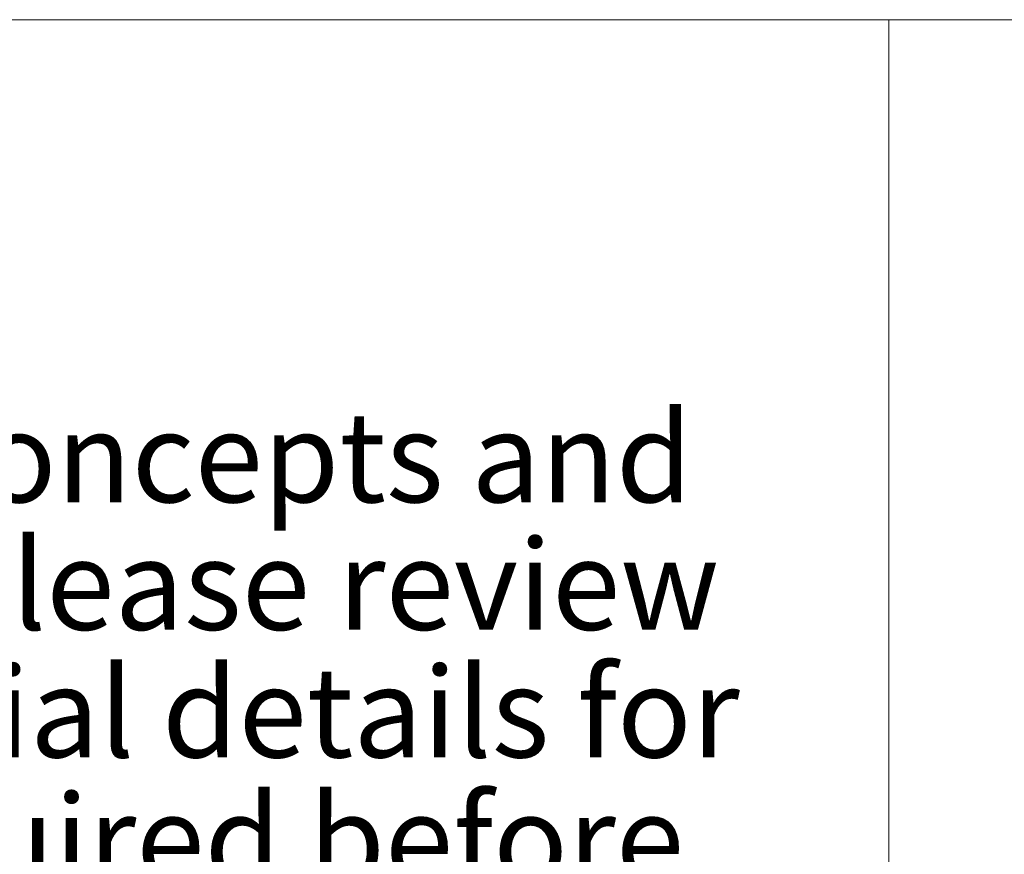
# Model space of a CAD drawing. Units: inches. Extents: x 0.2 to 16.3, y 0.2 to 12.6.
# Drawn here: x 2.4 to 3.3, y 1.2 to 2 of the extents above; entities that cross this region are included whole.
import ezdxf
from ezdxf.enums import TextEntityAlignment as Align

# ---------------------------------------------------------------- set-up
doc = ezdxf.new("R2010")
doc.units = ezdxf.units.IN
doc.header["$LTSCALE"] = 1.5
doc.header["$MEASUREMENT"] = 0
doc.layers.add('Title (ANSI)', color=7, linetype='Continuous', lineweight=18)
doc.layers.add('Titleblock', color=7, linetype='Continuous', lineweight=18)
doc.styles.add('Disclaimers_51', font='swissl.ttf')
doc.styles.add('Text Style150', font='tahoma.ttf')
doc.styles.add('Text Style183', font='tahoma.ttf')
doc.styles.add('Text Style80', font='tahoma.ttf')

# ---------------------------------------------------------------- blocks, each defined once
blk = doc.blocks.new('Title Blocks PROMPTED ENTRIES - ASSEMBLY')
at = {"layer": 'Titleblock'}
for p, q in [((3.5889, 0.92459), (1.8429, 0.92459)), ((3.5889, -0.00053), (3.5889, 0.92459)), ((3.5889, 0.92459), (7.77573, 0.92459))]:
    blk.add_line(p, q, dxfattribs=at)
at = {"layer": 'Title (ANSI)', "style": 'Text Style80'}
blk.add_attdef('PROJECT_001', (11.09965, 0.77633), '', height=0.057, dxfattribs=at)
at = {"layer": 'Titleblock', "insert": (2.69293, 0.46354), "char_height": 0.05512734, "width": 1.6222065, "attachment_point": 5, "line_spacing_factor": 0.846218, "style": 'Disclaimers_51'}
blk.add_mtext('{\\fSwis721 Lt BT|b0|i0;\\H0.0551;This drawing represents visual concepts and construction suggestions only.  Please review construction methods and material details for suitability.  Final approval is required before construction can begin.  Please contact Rose Brand to discuss alterations to the project.}', dxfattribs=at)
at = {"layer": 'Titleblock'}
for tag, p, height, style in [('Sheet_Size_001', (11.93557, 0.15959), 0.06, 'Text Style150'), ('PART_NUMBER_001', (9.39258, 0.15961), 0.06, 'Text Style150'), ('<SCALE>_001', (9.73119, 0.02209), 0.045, 'Text Style183'), ('CREATION_DATE_001', (10.97216, 0.02597), 0.045, 'Text Style183')]:
    blk.add_attdef(tag, p, '', height=height, dxfattribs=dict(at, style=style))
at = {"layer": 'Titleblock', "style": 'Text Style150'}
blk.add_attdef('REVISION_NUMBER', text='', height=0.06, dxfattribs=at).set_placement((11.70912, 0.18959), align=Align.MIDDLE_CENTER)

msp = doc.modelspace()

# ---------------------------------------------------------------- block references
at = {"xscale": 1.5, "yscale": 1.5, "zscale": 1.5}
msp.add_blockref('Title Blocks PROMPTED ENTRIES - ASSEMBLY', (-2.19435, 0.5708), dxfattribs=at)

doc.saveas('drawing.dxf')
